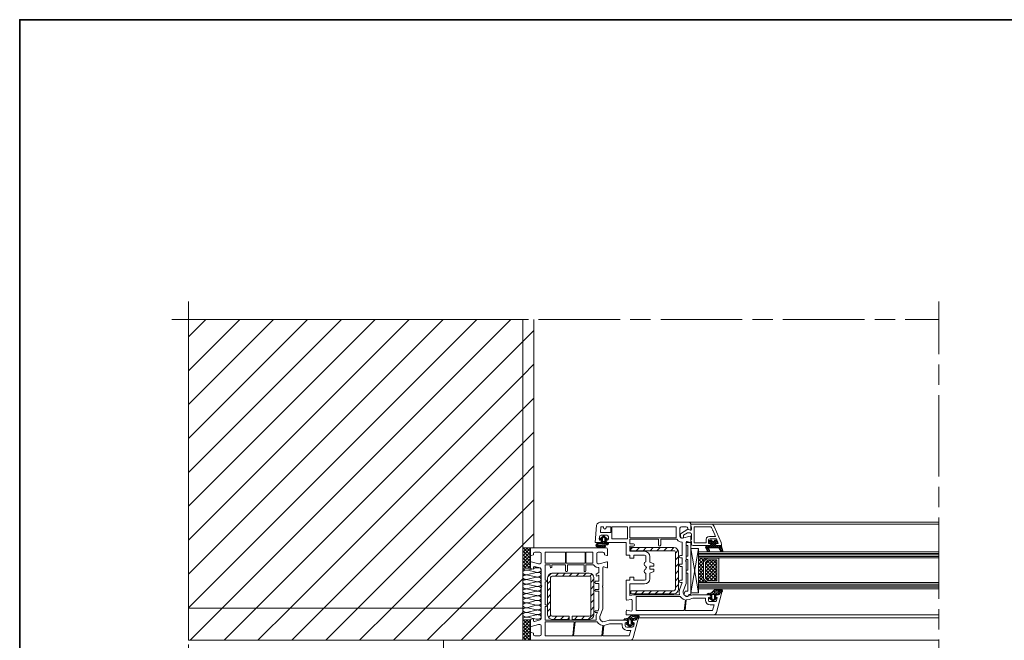
# Model space of a CAD drawing. Units: inches. Extents: x 10 to 2289, y 10 to 832.
# Drawn here: x 615 to 1026, y 573 to 832 of the extents above; entities that cross this region are included whole.
import ezdxf

# ---------------------------------------------------------------- set-up
doc = ezdxf.new("R2010")
doc.units = ezdxf.units.IN
doc.header["$MEASUREMENT"] = 0
for name, pattern in [('AI-Linetype-4', [51.023577, 34.015697, -4.25197, 8.50394, -4.25197]), ('AI-Linetype-5', [51.023577, 34.015697, -4.25197, 8.50394, -4.25197]), ('AI-Linetype-6', [51.023577, 34.015697, -4.25197, 8.50394, -4.25197])]:
    doc.linetypes.add(name, pattern=pattern)
doc.layers.add('Layer 1', color=7, linetype='Continuous')
pattern_1 = [(45, (0, 0), (-7.07107, 7.07107), [])]

# ---------------------------------------------------------------- blocks, each defined once
blk = doc.blocks.new('block 4')
at = {"layer": 'Layer 1', "color": 7, "lineweight": 9, "true_color": 0xffffff}
for points in [[(825.41, 581.52), (824.98, 581.09)], [(826.94, 581.52), (824.98, 579.56)], [(824.98, 581.52), (828.25, 581.52), (828.25, 573.02)], [(828.25, 573.02), (824.98, 573.02), (824.98, 581.52)], [(828.25, 581.41), (824.98, 578.14)], [(828.25, 577.06), (824.98, 580.21)], [(828.25, 579.89), (824.98, 576.73)], [(828.25, 578.47), (825.19, 581.52)], [(828.25, 579.89), (826.61, 581.52)], [(828.25, 575.64), (824.98, 578.8)], [(828.25, 578.47), (824.98, 575.31)], [(828.25, 574.11), (824.98, 577.38)], [(828.25, 577.06), (824.98, 573.79)], [(827.92, 573.02), (824.98, 575.96)], [(828.25, 575.64), (825.63, 573.02)], [(826.39, 573.02), (824.98, 574.44)], [(824.98, 573.02), (825.09, 573.02)], [(828.25, 574.11), (827.05, 573.02)]]:
    blk.add_lwpolyline(points, dxfattribs=at)
blk = doc.blocks.new('block 5')
at = {"layer": 'Layer 1', "color": 7, "lineweight": 9, "true_color": 0xffffff}
for points in [[(825.41, 611.6), (824.98, 611.16)], [(826.94, 611.6), (824.98, 609.64)], [(824.98, 611.6), (828.25, 611.6), (828.25, 603.1)], [(824.98, 603.1), (824.98, 611.6)], [(828.25, 611.49), (824.98, 608.22)], [(828.25, 607.13), (824.98, 610.29)], [(828.25, 609.96), (824.98, 606.8)], [(828.25, 605.71), (824.98, 608.87)], [(828.25, 608.54), (824.98, 605.39)], [(828.25, 608.54), (825.19, 611.6)], [(828.25, 609.96), (826.61, 611.6)], [(828.25, 604.19), (824.98, 607.46)], [(828.25, 607.13), (824.98, 603.86)], [(827.92, 603.1), (824.98, 606.04)], [(826.39, 603.1), (824.98, 604.51)], [(828.25, 605.71), (825.63, 603.1)], [(828.25, 604.19), (827.05, 603.1)], [(824.98, 603.1), (825.09, 603.1)], [(828.25, 603.1), (824.98, 603.1)]]:
    blk.add_lwpolyline(points, dxfattribs=at)
blk = doc.blocks.new('block 3')
at = {"layer": 'Layer 1', "true_color": 0xffffff}
for points in [[(828.25, 611.27), (828.14, 611.05), (828.25, 611.05)], [(828.14, 611.05), (828.14, 610.94), (828.25, 610.94)], [(828.14, 611.05), (828.25, 611.05), (828.25, 610.94)], [(828.14, 610.94), (828.25, 610.94), (828.25, 610.83)], [(828.14, 608.22), (828.14, 608.11), (828.25, 608.11)], [(828.14, 608.22), (828.25, 608.22), (828.25, 608.11)], [(828.14, 608.11), (828.25, 608.11), (828.25, 608)]]:
    blk.add_hatch(color=7, dxfattribs=at).paths.add_polyline_path(points)
at = {"layer": 'Layer 1', "color": 7, "lineweight": 9, "true_color": 0xffffff}
for points in [[(893.84, 619.77), (893.84, 619.33), (894.82, 619.01), (895.15, 619.01), (895.15, 621.62), (894.93, 622.06), (894.5, 622.28), (857.12, 622.28), (856.58, 622.06), (856.03, 621.62), (855.81, 621.08), (855.27, 613.88), (857.23, 613.88), (857.67, 614.1), (857.88, 614.54)], [(894.5, 622.28), (998.67, 622.28)], [(895.15, 621.51), (895.15, 621.08), (895.48, 619.88), (895.48, 619.33)], [(906.05, 614.98), (906.59, 613.45), (905.39, 613.45), (905.39, 613.12), (905.61, 612.69), (906.05, 612.58), (908.01, 612.58), (908.01, 613.01), (907.79, 613.88), (904.85, 620.53), (904.3, 621.29), (903.43, 621.51), (895.15, 621.51)], [(903.43, 621.51), (998.67, 621.51)], [(857.67, 616.83), (857.23, 616.61), (857.01, 616.17)], [(857.23, 615.41), (858.54, 616.5), (858.76, 616.61), (858.97, 616.5), (860.28, 615.41)], [(858.76, 620.42), (857.56, 620.42), (857.45, 618.03), (861.81, 618.03), (861.81, 620.42), (859.74, 620.42), (859.74, 619.99)], [(857.67, 616.83), (860.06, 616.83)], [(858.76, 619.99), (858.76, 620.42)], [(858.76, 619.99), (858.86, 619.66), (859.3, 619.44), (859.63, 619.66), (859.74, 619.99)], [(860.28, 615.08), (858.86, 616.61)], [(860.72, 616.17), (860.5, 616.61), (860.06, 616.83)], [(862.13, 615.41), (868.67, 615.41), (868.67, 620.42), (862.13, 620.42), (862.13, 615.41)], [(889.05, 616.28), (889.05, 620.42), (869.65, 620.42), (869.65, 615.85), (889.05, 615.85), (889.05, 616.28)], [(891.23, 620.42), (890.79, 620.21), (890.57, 619.77)], [(890.57, 616.28), (890.57, 619.77)], [(895.04, 619.01), (893.84, 619.33), (890.9, 617.48), (890.9, 616.17), (891.12, 615.74), (891.55, 615.63), (891.88, 615.74), (892.1, 616.17), (892.1, 616.83), (893.73, 617.92), (894.28, 617.92), (894.93, 617.81)], [(891.23, 620.42), (893.19, 620.42)], [(893.62, 614.32), (894.82, 613.88), (895.15, 613.88), (895.15, 616.5), (894.82, 616.5), (891.66, 615.63), (891.23, 615.63)], [(893.84, 619.77), (893.62, 620.21), (893.19, 620.42)], [(895.48, 617.15), (895.26, 617.59), (894.93, 617.81)], [(895.04, 619.01), (895.26, 619.01), (895.48, 619.33)], [(895.48, 617.15), (895.48, 615.08), (895.15, 615.08), (895.15, 614.43), (895.26, 614.32), (895.48, 614.32), (895.48, 613.12), (895.58, 612.69), (896.13, 612.58), (902.89, 612.58), (903.32, 612.69), (903.43, 613.12), (903.43, 613.45), (902.56, 613.45), (902.56, 614.76)], [(904.3, 619.01), (903.76, 620.1), (903.43, 620.42), (896.57, 620.42), (896.57, 613.67), (901.58, 613.67), (901.58, 615.08)], [(902.89, 616.39), (905.5, 616.39), (904.41, 618.68), (904.19, 618.79), (904.3, 619.01)], [(855.6, 612.9), (855.49, 612.58), (855.6, 612.14)], [(856.68, 613.88), (855.6, 612.8)], [(855.6, 612.9), (855.7, 613.01), (855.92, 613.34)], [(856.25, 612.36), (855.7, 612.9)], [(856.36, 612.69), (855.7, 612.03)], [(856.58, 613.88), (856.14, 613.78), (855.92, 613.34)], [(856.36, 613.12), (856.03, 613.45)], [(856.14, 612.8), (856.03, 612.69), (856.14, 612.69)], [(856.14, 612.8), (856.47, 613.34), (856.58, 613.45)], [(859.84, 613.01), (856.14, 612.69)], [(860.72, 613.67), (860.72, 613.34), (860.39, 612.8), (856.25, 612.36), (856.25, 612.25), (857.56, 612.14), (858.76, 612.36), (858.97, 612.47)], [(856.9, 613.45), (856.47, 613.88)], [(856.47, 613.34), (856.58, 613.34)], [(856.58, 613.88), (857.88, 613.88), (857.88, 614.98), (857.78, 615.08), (857.34, 615.08)], [(859.84, 613.34), (856.58, 613.45)], [(857.01, 612.47), (856.68, 612.69)], [(856.9, 615.19), (857.01, 616.17)], [(856.9, 615.19), (857.01, 614.98), (857.23, 614.87)], [(857.34, 612.8), (857.01, 612.47)], [(858.1, 616.06), (857.12, 615.19)], [(857.23, 615.41), (857.12, 615.19), (857.23, 615.08), (857.34, 615.08)], [(857.56, 613.88), (857.12, 613.45)], [(857.88, 614.54), (857.88, 614.87), (857.23, 614.87)], [(858.32, 614.54), (857.34, 615.52)], [(857.67, 613.45), (857.34, 613.88)], [(857.78, 612.58), (857.45, 612.8)], [(858.32, 615.41), (857.78, 615.96)], [(858.32, 615.52), (857.78, 614.98)], [(858.32, 614.65), (857.88, 614.21)], [(858.54, 613.45), (857.88, 614.1)], [(858.76, 614.21), (857.99, 613.45)], [(858.32, 612.9), (857.99, 612.58)], [(858.54, 612.69), (858.21, 612.9)], [(858.65, 615.96), (858.32, 616.28)], [(858.32, 614.65), (858.32, 615.63), (858.43, 615.74), (858.65, 616.06)], [(858.32, 614.65), (858.43, 614.32), (858.76, 614.21), (859.08, 614.32), (859.19, 614.65)], [(858.86, 616.06), (858.65, 616.06)], [(859.52, 613.45), (858.65, 614.21)], [(859.19, 616.39), (858.86, 616.06)], [(858.86, 616.06), (859.19, 615.74), (859.19, 614.65)], [(859.63, 614.32), (858.86, 613.45)], [(859.19, 613.01), (858.86, 612.69)], [(859.52, 612.47), (858.86, 611.81)], [(859.52, 612.25), (859.52, 612.47), (859.3, 612.58), (859.08, 612.58), (858.97, 612.47)], [(859.3, 612.69), (859.08, 613.01)], [(859.63, 615.96), (859.19, 615.52)], [(860.06, 615.63), (859.19, 614.76)], [(859.63, 614.87), (859.19, 615.41)], [(859.63, 614.1), (859.19, 614.54)], [(860.17, 615.08), (859.84, 615.08), (859.74, 614.98), (859.63, 614.87), (859.63, 613.99), (859.74, 613.88), (860.61, 613.88)], [(860.06, 613.88), (859.63, 613.45)], [(860.39, 614.87), (859.74, 614.87), (859.74, 614.54), (859.96, 614.1), (860.39, 613.88), (868.13, 613.88), (868.13, 608.55), (869.65, 608.55), (869.65, 607.24), (871.29, 607.24), (871.29, 608.55), (875.86, 608.55)], [(860.72, 613.01), (859.84, 613.88)], [(860.72, 613.67), (859.84, 612.8)], [(859.84, 613.01), (859.96, 613.12), (859.96, 613.34), (859.84, 613.34)], [(860.17, 612.8), (859.84, 613.01)], [(860.17, 615.08), (860.28, 615.08), (860.39, 615.19), (860.28, 615.41)], [(860.39, 614.87), (860.61, 614.98), (860.72, 615.19)], [(860.72, 613.67), (860.72, 613.78), (860.61, 613.88)], [(860.72, 616.17), (860.72, 615.19)], [(881.64, 612.8), (881.64, 615.19), (869.65, 615.19), (869.65, 613.23), (871.18, 613.23)], [(871.18, 612.25), (871.5, 612.47), (871.61, 612.8), (871.5, 613.12), (871.18, 613.23)], [(881.64, 612.8), (881.75, 612.47), (882.07, 612.25), (882.4, 612.47), (882.62, 612.8)], [(889.27, 615.19), (882.62, 615.19), (882.62, 612.8)], [(889.27, 615.19), (889.92, 614.54), (890.68, 614.1), (891.55, 613.99)], [(890.57, 616.28), (890.79, 615.85), (891.23, 615.63)], [(890.79, 608.44), (891.55, 608.44), (891.55, 613.99)], [(893.08, 606.26), (893.19, 606.48), (893.19, 613.99)], [(893.62, 614.32), (893.3, 614.32), (893.19, 613.99)], [(895.15, 613.88), (893.19, 613.88)], [(893.19, 613.88), (893.19, 612.58), (893.84, 612.58)], [(893.84, 612.58), (893.84, 608.11)], [(895.15, 613.88), (895.15, 592.2)], [(901.91, 612.58), (901.36, 612.25), (901.25, 611.71), (901.91, 610.29), (902.23, 610.07), (902.56, 609.96), (902.89, 610.18), (903, 610.51), (902.78, 611.05), (902.34, 611.27)], [(901.36, 611.6), (902.23, 612.58)], [(902.89, 616.39), (902.23, 616.17), (901.69, 615.74), (901.58, 615.08)], [(901.58, 611.05), (905.39, 614.76)], [(901.58, 612.47), (902.45, 611.6)], [(902.89, 612.58), (901.91, 612.58)], [(902.34, 612.58), (903.32, 611.6)], [(903.21, 615.41), (902.67, 615.19), (902.56, 614.76)], [(903.98, 614.76), (903.21, 614.76), (902.67, 614.65), (902.56, 614.1), (902.56, 613.56), (902.67, 613.45), (903.43, 613.45), (903.43, 613.12)], [(902.56, 613.67), (903.65, 614.76)], [(902.56, 614.1), (903.11, 613.45)], [(902.78, 614.65), (905.83, 611.6)], [(902.89, 612.58), (903.32, 612.69), (903.43, 613.12)], [(903.11, 611.6), (906.16, 614.65)], [(903.21, 615.41), (905.39, 615.41)], [(903.21, 613.45), (904.09, 614.43)], [(903.21, 612.58), (904.19, 611.6)], [(903.43, 613.12), (904.96, 611.6)], [(903.54, 614.76), (905.5, 612.8)], [(903.98, 614.76), (904.09, 614.43), (904.41, 614.32), (904.85, 614.43), (904.96, 614.76)], [(903.98, 611.6), (905.39, 613.12)], [(904.74, 614.43), (905.72, 613.45)], [(904.74, 611.6), (905.72, 612.58)], [(905.39, 613.12), (905.39, 613.45), (906.16, 613.45), (906.37, 613.56), (906.37, 614.1), (906.16, 614.65), (905.72, 614.76), (904.96, 614.76)], [(905.29, 614.76), (906.37, 613.67)], [(906.05, 614.98), (905.83, 615.3), (905.39, 615.41)], [(905.39, 613.12), (905.61, 612.69), (906.05, 612.58)], [(905.61, 611.6), (906.48, 612.58)], [(905.72, 612.69), (906.7, 611.6)], [(905.83, 613.45), (906.37, 614.1)], [(907.03, 611.38), (907.68, 610.18), (907.9, 609.96), (908.23, 610.07), (908.44, 610.29), (908.01, 612.36), (907.9, 612.47), (907.79, 612.58), (906.05, 612.58)], [(906.48, 611.6), (907.35, 612.58)], [(906.7, 612.58), (908.33, 610.94)], [(907.46, 612.58), (908.12, 611.92)], [(869.87, 573.02), (828.25, 573.02), (828.25, 576.29), (828.57, 576.29), (829.44, 575.96), (829.44, 575.42), (829.66, 574.98), (830.1, 574.88), (832.06, 574.88), (832.5, 574.98), (832.71, 575.42), (832.71, 579.02), (832.5, 579.45), (832.06, 579.67), (831.62, 579.67), (828.57, 578.8), (828.25, 578.8), (828.25, 581.74), (829.44, 582.07), (829.44, 581.2), (829.66, 580.87), (829.88, 580.87), (832.28, 581.52), (832.6, 581.74), (832.71, 582.07), (832.71, 595.25), (832.82, 595.36), (832.93, 595.58), (832.82, 595.69), (832.71, 595.8), (832.71, 602.55), (832.6, 602.99), (832.28, 603.21), (829.88, 603.86), (829.66, 603.75), (829.44, 603.53), (829.44, 602.66), (828.25, 602.99), (828.25, 605.82), (828.57, 605.82), (831.62, 604.95), (832.06, 604.95), (832.5, 605.17), (832.71, 605.6), (832.71, 609.2), (832.5, 609.64), (832.06, 609.85), (830.1, 609.85), (829.66, 609.64), (829.44, 609.2), (829.44, 608.65), (828.57, 608.44), (828.25, 608.44), (828.25, 611.6), (859.74, 611.6)], [(828.25, 604.41), (828.25, 611.6)], [(834.35, 605.17), (842.85, 605.17), (842.85, 609.85), (834.35, 609.85), (834.35, 605.17)], [(843.17, 605.17), (851.02, 605.17), (851.02, 609.85), (843.17, 609.85), (843.17, 605.17)], [(854.29, 605.6), (854.29, 609.85), (851.35, 609.85), (851.35, 605.17), (854.29, 605.17), (854.29, 605.6)], [(855.6, 612.14), (855.6, 612.25)], [(855.6, 612.14), (856.68, 611.71), (857.78, 611.6), (858.97, 611.81)], [(860.39, 610.94), (860.39, 608.44), (860.06, 608.44), (859.08, 608.65), (859.08, 609.2), (858.86, 609.64), (858.43, 609.85), (856.47, 609.85), (856.03, 609.64), (855.92, 609.2), (855.92, 605.6), (856.03, 605.17), (856.47, 604.95), (856.9, 604.95)], [(856.68, 612.25), (856.36, 611.81)], [(856.9, 611.71), (856.36, 612.25)], [(857.45, 612.14), (857.01, 611.71)], [(857.88, 611.6), (857.34, 612.14)], [(858.43, 612.25), (857.88, 611.6)], [(858.54, 611.71), (858.1, 612.14)], [(859.19, 612.03), (858.86, 612.36)], [(858.97, 611.81), (859.52, 612.25)], [(860.39, 610.94), (860.17, 611.49), (859.74, 611.6)], [(871.18, 612.25), (869.65, 612.25), (869.65, 610.18), (875.86, 610.18)], [(870.74, 611.71), (870.09, 611.05)], [(888.07, 592.42), (888.83, 592.53), (889.37, 592.96), (889.81, 593.62), (890.03, 594.38), (890.03, 609.85), (889.81, 610.51), (889.37, 611.16), (888.83, 611.6), (888.07, 611.71), (870.09, 611.71), (870.09, 610.4), (888.07, 610.4)], [(873.68, 611.71), (872.38, 610.4)], [(876.52, 611.71), (875.21, 610.4)], [(878.04, 607.89), (877.93, 608.76), (877.39, 609.53), (876.63, 609.96), (875.86, 610.18)], [(876.41, 607.89), (876.3, 608.33), (875.86, 608.55)], [(879.46, 611.71), (878.15, 610.4)], [(882.29, 611.71), (880.98, 610.4)], [(885.24, 611.71), (883.93, 610.4)], [(888.07, 611.71), (886.76, 610.4)], [(888.72, 609.85), (888.5, 610.29), (888.07, 610.4)], [(889.81, 610.62), (888.72, 609.42)], [(888.72, 609.85), (888.72, 594.38)], [(890.79, 608.44), (890.46, 608.22), (890.25, 607.89), (890.46, 607.57), (890.79, 607.46)], [(898.31, 611.27), (898.31, 592.85), (895.15, 611.27)], [(898.31, 611.27), (895.15, 611.27)], [(895.15, 592.85), (898.31, 611.27)], [(898.31, 609.96), (998.67, 609.96)], [(898.31, 609.31), (998.67, 609.31)], [(898.31, 608.65), (998.67, 608.65)], [(901.25, 612.03), (902.89, 610.29)], [(901.91, 610.4), (902.56, 611.16)], [(901.91, 610.51), (902.34, 609.96)], [(902.45, 611.6), (902.34, 611.6), (902.23, 611.38), (902.34, 611.27)], [(902.34, 609.96), (902.89, 610.62)], [(902.45, 611.6), (906.7, 611.6)], [(907.03, 611.38), (906.92, 611.6), (906.7, 611.6)], [(907.03, 611.38), (908.01, 612.25)], [(907.14, 611.27), (908.23, 610.07)], [(907.35, 610.73), (908.12, 611.6)], [(907.68, 610.18), (908.33, 610.83)], [(825.63, 603.86), (824.98, 604.52)], [(836.42, 603.64), (836.42, 604.52), (834.35, 604.52), (834.35, 598.09), (834.78, 598.09)], [(842.85, 602.01), (842.85, 604.52), (837.18, 604.52), (837.18, 603.64)], [(850.58, 602.01), (850.58, 604.52), (843.61, 604.52), (843.61, 602.01)], [(854.51, 604.52), (851.35, 604.52), (851.35, 602.01)], [(854.51, 604.52), (855.05, 603.97), (855.7, 603.53), (856.47, 603.42)], [(856.9, 604.95), (860.06, 605.82), (860.39, 605.82), (860.39, 603.32), (860.06, 603.32), (858.86, 603.64), (858.54, 603.64), (858.43, 603.42), (858.43, 595.8), (858.32, 595.69), (858.21, 595.58), (858.32, 595.36), (858.43, 595.25), (858.43, 586.21), (857.23, 582.94), (857.23, 581.96), (857.67, 581.2), (858.43, 580.76), (859.3, 580.87), (861.04, 581.41), (868.13, 581.41)], [(876.41, 607.89), (876.41, 605.71), (875.86, 605.49), (875.65, 604.84), (875.86, 604.3), (876.41, 603.97), (876.41, 603.64), (876.63, 603.42)], [(878.04, 607.89), (878.04, 605.6), (879.68, 604.95), (879.68, 603.97), (878.04, 603.97), (878.04, 602.66), (879.68, 602.66), (879.68, 601.68), (878.04, 601.03), (878.04, 598.74)], [(890.03, 607.89), (888.72, 606.58)], [(890.03, 604.95), (888.72, 603.64)], [(890.79, 604.84), (890.46, 604.73), (890.25, 604.41), (890.46, 604.08), (890.79, 603.86)], [(890.79, 604.84), (891.55, 604.84), (891.55, 607.46), (890.79, 607.46)], [(891.99, 593.51), (893.19, 596.78), (893.19, 605.93), (893.08, 606.04)], [(893.08, 606.26), (892.97, 606.15), (893.08, 606.04)], [(893.84, 608.11), (893.19, 608.11), (893.19, 606.8)], [(893.84, 606.8), (893.19, 606.8)], [(893.84, 606.8), (893.84, 602.34)], [(898.31, 608), (998.67, 608)], [(899.62, 607.46), (898.31, 606.04)], [(898.31, 607.46), (902.12, 607.35), (900.49, 605.82), (900.49, 598.63), (902.12, 597.11), (898.31, 597.11), (898.31, 607.46)], [(898.31, 607.46), (998.67, 607.46)], [(901.14, 607.35), (898.31, 604.62)], [(900.49, 604.73), (898.31, 606.91)], [(900.49, 603.21), (898.31, 605.39)], [(900.49, 605.39), (898.31, 603.21)], [(900.71, 605.93), (899.29, 607.46)], [(906.81, 597.11), (906.81, 607.35), (902.12, 607.35), (900.49, 605.82), (900.49, 598.63), (902.12, 597.11), (906.81, 597.11)], [(901.47, 606.69), (900.71, 607.35)], [(903.21, 606.58), (901.25, 604.73)], [(904.63, 606.58), (901.25, 603.21)], [(906.05, 606.58), (901.25, 601.79)], [(906.05, 597.87), (906.05, 606.58), (902.45, 606.58), (901.25, 605.49), (901.25, 598.96), (902.45, 597.87), (906.05, 597.87)], [(901.25, 605.49), (901.36, 605.49)], [(906.05, 600.59), (901.25, 605.39)], [(906.05, 605.17), (901.25, 600.37)], [(906.05, 602.01), (902.01, 606.15)], [(902.12, 607.35), (902.23, 607.35)], [(906.05, 603.53), (902.89, 606.58)], [(906.05, 604.95), (904.3, 606.58)], [(906.05, 606.37), (905.83, 606.58)], [(824.98, 603.21), (825.09, 602.99), (825.09, 602.88), (825.3, 602.66), (825.52, 602.55), (825.74, 602.44), (825.96, 602.34), (826.5, 602.34)], [(827.16, 602.23), (826.83, 602.34), (826.17, 602.34), (825.96, 602.23), (825.63, 602.12), (825.41, 602.01), (825.19, 601.9), (825.09, 601.68), (824.98, 601.46), (824.98, 601.14), (825.09, 600.92), (825.3, 600.81), (825.41, 600.59), (825.74, 600.48), (825.96, 600.48), (826.28, 600.37), (826.83, 600.37), (827.16, 600.48)], [(827.16, 600.26), (826.83, 600.37), (826.17, 600.37), (825.96, 600.26), (825.63, 600.16), (825.41, 600.05), (825.19, 599.94), (825.09, 599.72), (824.98, 599.5), (824.98, 599.18), (825.09, 598.96), (825.3, 598.85), (825.41, 598.63), (825.74, 598.52), (825.96, 598.52), (826.28, 598.41), (826.83, 598.41), (827.16, 598.52)], [(826.83, 602.34), (828.79, 602.77)], [(830.53, 601.46), (827.16, 602.23)], [(827.16, 600.48), (830.53, 601.35)], [(830.53, 599.5), (827.16, 600.26)], [(829.44, 602.99), (830.53, 603.32)], [(830.86, 603.32), (829.55, 603.64)], [(830.53, 601.46), (830.86, 601.35), (831.19, 601.35), (831.51, 601.46), (831.73, 601.46), (832.06, 601.57), (832.28, 601.68), (832.5, 601.79), (832.6, 602.01), (832.71, 602.23), (832.71, 602.55), (832.6, 602.77), (832.39, 602.88), (832.28, 603.1), (831.95, 603.21), (831.73, 603.32), (830.53, 603.32)], [(830.53, 599.5), (830.86, 599.39), (831.19, 599.39), (831.51, 599.5), (831.73, 599.5), (832.06, 599.61), (832.28, 599.72), (832.5, 599.83), (832.6, 600.05), (832.71, 600.26), (832.71, 600.59), (832.6, 600.81), (832.39, 600.92), (832.28, 601.14), (831.95, 601.25), (831.73, 601.35), (830.53, 601.35)], [(837.29, 601.03), (836.53, 600.92), (835.98, 600.48), (835.55, 599.83), (835.33, 599.18)], [(836.96, 601.03), (835.44, 599.5)], [(836.42, 603.64), (836.53, 603.42), (836.75, 603.32), (837.07, 603.42), (837.18, 603.64)], [(852.76, 601.03), (837.29, 601.03)], [(839.91, 601.03), (838.6, 599.83)], [(842.74, 601.03), (841.54, 599.83)], [(842.85, 602.01), (842.96, 601.79), (843.17, 601.68), (843.5, 601.79), (843.61, 602.01)], [(845.68, 601.03), (844.37, 599.83)], [(848.51, 601.03), (847.32, 599.83)], [(851.45, 601.03), (850.15, 599.83)], [(850.58, 602.01), (850.69, 601.79), (851.02, 601.68), (851.24, 601.79), (851.35, 602.01)], [(854.72, 599.18), (854.51, 599.83), (854.07, 600.48), (853.53, 600.92), (852.76, 601.03)], [(853.96, 600.7), (852.98, 599.72)], [(855.38, 597.65), (856.79, 597.65), (856.79, 600.26), (856.14, 599.94)], [(855.7, 600.59), (855.6, 600.37), (855.6, 600.05), (855.81, 599.83), (856.14, 599.94)], [(855.7, 600.59), (856.79, 601.25), (856.79, 603.42), (856.47, 603.42)], [(876.63, 603.21), (876.41, 603.1), (876.41, 602.66), (875.86, 602.44), (875.65, 601.79), (875.86, 601.25), (876.41, 600.92), (876.41, 598.74)], [(876.63, 603.21), (876.63, 603.42)], [(890.03, 602.12), (888.72, 600.81)], [(890.79, 598.09), (891.55, 598.09), (891.55, 603.86), (890.79, 603.86)], [(893.19, 602.34), (893.19, 601.03), (893.84, 601.03)], [(893.84, 602.34), (893.19, 602.34)], [(893.84, 601.03), (893.84, 593.51)], [(900.49, 601.79), (898.31, 603.97)], [(900.49, 603.97), (898.31, 601.79)], [(900.49, 600.37), (898.31, 602.55)], [(900.49, 602.44), (898.31, 600.26)], [(900.49, 598.96), (898.31, 601.14)], [(900.49, 601.03), (898.31, 598.85)], [(906.05, 599.18), (901.25, 603.97)], [(905.94, 597.87), (901.25, 602.44)], [(904.41, 597.87), (901.25, 601.03)], [(906.05, 603.64), (901.36, 598.96)], [(906.05, 602.23), (902.01, 598.3)], [(906.05, 600.81), (903.11, 597.87)], [(827.16, 598.3), (826.83, 598.41), (826.17, 598.41), (825.96, 598.3), (825.63, 598.19), (825.41, 598.09), (825.19, 597.98), (825.09, 597.76), (824.98, 597.54), (824.98, 597.21), (825.09, 597), (825.3, 596.89), (825.41, 596.67), (825.74, 596.56), (825.96, 596.56), (826.28, 596.45), (826.83, 596.45), (827.16, 596.56)], [(827.16, 596.34), (826.83, 596.45), (826.17, 596.45), (825.96, 596.34), (825.63, 596.23), (825.41, 596.12), (825.19, 596.01), (825.09, 595.8), (824.98, 595.69), (824.98, 595.25), (825.09, 595.03), (825.3, 594.93), (825.41, 594.71), (825.74, 594.6), (825.96, 594.6), (826.28, 594.49), (826.83, 594.49), (827.16, 594.6)], [(827.16, 598.52), (830.53, 599.39)], [(830.53, 597.54), (827.16, 598.3)], [(827.16, 596.56), (830.53, 597.43)], [(830.53, 595.58), (827.16, 596.34)], [(830.53, 597.54), (830.86, 597.43), (831.19, 597.43), (831.51, 597.54), (831.73, 597.54), (832.06, 597.65), (832.28, 597.76), (832.5, 597.98), (832.6, 598.09), (832.71, 598.3), (832.71, 598.63), (832.6, 598.85), (832.39, 598.96), (832.28, 599.18), (831.95, 599.28), (831.73, 599.39), (830.53, 599.39)], [(830.53, 595.58), (830.86, 595.47), (831.19, 595.47), (831.51, 595.58), (831.73, 595.58), (832.06, 595.69), (832.28, 595.8), (832.5, 596.01), (832.6, 596.12), (832.71, 596.34), (832.71, 596.67), (832.6, 596.89), (832.39, 597), (832.28, 597.21), (831.95, 597.32), (831.73, 597.43), (830.53, 597.43)], [(834.78, 597.43), (834.35, 597.43), (834.35, 587.84), (834.78, 587.84)], [(834.78, 597.43), (835, 597.54), (835.11, 597.76), (835, 597.98), (834.78, 598.09)], [(835.33, 599.18), (835.33, 583.7)], [(836.63, 597.87), (835.33, 596.56)], [(845.68, 583.05), (852.76, 583.05), (853.2, 583.27), (853.42, 583.7), (853.42, 599.18), (853.2, 599.61), (852.76, 599.83), (837.29, 599.83), (836.85, 599.61), (836.63, 599.18), (836.63, 583.7), (836.85, 583.27), (837.29, 583.05), (844.37, 583.05)], [(854.72, 598.52), (853.42, 597.21)], [(854.72, 583.7), (854.72, 599.18)], [(855.38, 597.65), (855.16, 597.54), (855.05, 597.21), (855.16, 597), (855.38, 596.78)], [(855.38, 594.27), (856.79, 594.27), (856.79, 596.78), (855.38, 596.78)], [(875.86, 598.09), (871.29, 598.09), (871.29, 599.39), (869.65, 599.39), (869.65, 598.09), (868.13, 598.09), (868.13, 590.02), (868.24, 589.8), (868.45, 589.8), (870.31, 590.02)], [(875.86, 596.56), (869.65, 596.56), (869.65, 591.77), (871.29, 591.98), (890.46, 591.98)], [(875.86, 598.09), (876.3, 598.3), (876.41, 598.74)], [(875.86, 596.56), (876.63, 596.67), (877.39, 597.21), (877.93, 597.87), (878.04, 598.74)], [(890.03, 599.18), (888.72, 597.87)], [(890.03, 596.34), (888.72, 595.03)], [(890.79, 598.09), (890.46, 597.98), (890.25, 597.65), (890.46, 597.32), (890.79, 597.11)], [(890.46, 594.05), (891.55, 597.11), (890.79, 597.11)], [(900.93, 597.11), (898.31, 599.61)], [(900.49, 599.61), (898.31, 597.43)], [(899.4, 597.11), (898.31, 598.19)], [(898.31, 597.11), (998.67, 597.11)], [(898.31, 596.45), (998.67, 596.45)], [(900.82, 598.41), (899.51, 597.11)], [(901.47, 597.76), (900.93, 597.11)], [(903, 597.87), (901.25, 599.61)], [(906.05, 599.39), (904.63, 597.87)], [(906.05, 597.87), (906.16, 597.87)], [(827.16, 594.38), (826.83, 594.49), (826.17, 594.49), (825.96, 594.38), (825.63, 594.27), (825.41, 594.16), (825.19, 594.05), (825.09, 593.83), (824.98, 593.73), (824.98, 593.29), (825.09, 593.07), (825.3, 592.96), (825.41, 592.85), (825.74, 592.64), (825.96, 592.64), (826.28, 592.53), (826.83, 592.53), (827.16, 592.64)], [(827.16, 592.42), (826.83, 592.53), (826.17, 592.53), (825.96, 592.42), (825.63, 592.31), (825.41, 592.2), (825.19, 592.09), (825.09, 591.87), (824.98, 591.77), (824.98, 591.33), (825.09, 591.11), (825.3, 591), (825.41, 590.89), (825.74, 590.68), (825.96, 590.68), (826.28, 590.57), (826.83, 590.57), (827.16, 590.68)], [(827.16, 594.38), (830.53, 593.62), (830.86, 593.62), (831.19, 593.51), (831.51, 593.62), (831.73, 593.62), (832.06, 593.73), (832.28, 593.83), (832.5, 594.05), (832.6, 594.16), (832.71, 594.38), (832.71, 594.71), (832.6, 594.93), (832.39, 595.03), (832.28, 595.25), (831.95, 595.36), (831.73, 595.47), (830.53, 595.47)], [(827.16, 594.6), (830.53, 595.47)], [(827.16, 592.64), (830.53, 593.51)], [(830.53, 591.66), (827.16, 592.42)], [(830.53, 591.66), (830.86, 591.66), (831.19, 591.55), (831.51, 591.66), (831.73, 591.66), (832.06, 591.77), (832.28, 591.87), (832.5, 592.09), (832.6, 592.2), (832.71, 592.42), (832.71, 592.75), (832.6, 592.96), (832.39, 593.18), (832.28, 593.29), (831.95, 593.4), (831.73, 593.51), (830.53, 593.51)], [(836.63, 594.93), (835.33, 593.62)], [(836.63, 592.09), (835.33, 590.78)], [(854.72, 595.69), (853.42, 594.38)], [(854.72, 592.75), (853.42, 591.44)], [(855.38, 594.27), (855.16, 594.16), (855.05, 593.83), (855.16, 593.62), (855.38, 593.51)], [(855.38, 585.34), (856.47, 585.34), (856.79, 586.54), (856.79, 593.51), (855.38, 593.51)], [(870.31, 585.23), (868.45, 585.55), (868.24, 585.45), (868.13, 585.23), (868.13, 583.59), (904.63, 583.59), (905.39, 583.92), (905.83, 584.57), (908.01, 592.53), (907.9, 592.85), (907.79, 592.96), (907.46, 592.96), (907.35, 592.75), (907.24, 592.53)], [(870.09, 593.73), (870.2, 593.73)], [(888.07, 593.73), (870.09, 593.73), (870.09, 592.42), (888.07, 592.42)], [(872.92, 593.73), (871.72, 592.42)], [(875.86, 593.73), (874.55, 592.42)], [(878.7, 593.73), (877.5, 592.42)], [(881.64, 593.73), (880.33, 592.42)], [(884.58, 593.73), (883.27, 592.42)], [(887.41, 593.73), (886.11, 592.42)], [(888.07, 593.73), (888.5, 593.94), (888.72, 594.38)], [(890.46, 594.05), (890.25, 593.07), (890.46, 591.98)], [(891.99, 593.51), (891.99, 592.64), (892.43, 591.87), (893.19, 591.44), (894.06, 591.44)], [(892.75, 593.51), (892.21, 592.2), (893.19, 591.33)], [(893.84, 593.51), (892.75, 593.51)], [(894.28, 592.2), (893.84, 591.33), (893.19, 591.33)], [(902.89, 591), (903.43, 591), (903.43, 591.33), (903.32, 591.77), (902.89, 591.98), (895.8, 591.98), (894.06, 591.44)], [(895.15, 592.2), (894.28, 592.2)], [(895.15, 592.85), (898.31, 592.85)], [(898.31, 595.8), (998.67, 595.8)], [(898.31, 595.14), (998.67, 595.14)], [(898.31, 594.49), (998.67, 594.49)], [(901.91, 592.42), (901.8, 592.2), (901.91, 592.09), (902.12, 591.98)], [(901.91, 592.42), (903.11, 592.64), (903.32, 592.64), (903.76, 592.85), (904.19, 593.29)], [(901.91, 591.98), (902.56, 592.64)], [(903.11, 590.57), (903.32, 590.68), (903.43, 590.68), (903.43, 591.87), (903.32, 591.98), (903.11, 592.09), (902.12, 591.98)], [(902.23, 592.53), (902.78, 592.09)], [(903.11, 592.09), (905.07, 593.94)], [(903.32, 592.64), (903.98, 591.98)], [(903.98, 590.35), (904.41, 590.02), (904.96, 590.35), (904.96, 591.66), (904.85, 592.09), (904.41, 592.2), (904.09, 592.09), (903.87, 591.66), (903.87, 590.46), (903.98, 590.35)], [(903.98, 593.07), (905.5, 591.66)], [(906.16, 594.27), (905.07, 594.05), (904.19, 593.29)], [(904.41, 592.2), (905.17, 592.96)], [(904.52, 593.73), (905.07, 593.18)], [(904.96, 591.66), (906.16, 592.85)], [(905.61, 593.51), (905.17, 593.4), (905.07, 593.18), (905.17, 592.96), (905.39, 592.85), (906.26, 592.85), (906.59, 592.96)], [(905.29, 594.05), (905.94, 593.51)], [(905.39, 592.85), (906.26, 591.98)], [(906.7, 591.98), (906.05, 591.98), (905.61, 591.77), (905.39, 591.33), (905.39, 591), (905.83, 591)], [(906.7, 591.98), (905.5, 591.98), (905.5, 591.87), (905.39, 590.78), (905.39, 590.68), (905.5, 590.68), (905.83, 590.57)], [(905.61, 593.51), (906.59, 593.51), (907.46, 593.94)], [(905.72, 593.51), (906.48, 594.27)], [(906.16, 594.27), (907.9, 594.27), (908.23, 594.16)], [(906.26, 594.27), (906.92, 593.62)], [(906.48, 591.98), (908.33, 593.83)], [(906.48, 592.85), (907.14, 592.2)], [(907.35, 593.51), (906.92, 593.4), (906.59, 592.96)], [(906.7, 591.98), (907.14, 592.2), (907.35, 592.64)], [(906.7, 591.98), (907.03, 592.09), (907.24, 592.53)], [(906.92, 593.62), (907.57, 594.27)], [(907.03, 593.51), (907.57, 592.96)], [(907.35, 593.51), (907.68, 593.73), (907.68, 593.83), (907.57, 593.94), (907.46, 593.94)], [(908.01, 592.96), (907.68, 592.96), (907.35, 592.85), (907.35, 592.64)], [(907.46, 594.27), (908.33, 593.4)], [(908.01, 592.96), (908.33, 593.51), (908.23, 594.16)], [(827.16, 590.46), (826.83, 590.57), (826.17, 590.57), (825.96, 590.46), (825.63, 590.35), (825.41, 590.24), (825.19, 590.13), (825.09, 589.91), (824.98, 589.8), (824.98, 589.37), (825.09, 589.15), (825.3, 589.04), (825.41, 588.93), (825.74, 588.71), (825.96, 588.71), (826.28, 588.6), (826.83, 588.6), (827.16, 588.71)], [(827.16, 588.5), (826.83, 588.6), (826.17, 588.6), (825.96, 588.5), (825.63, 588.39), (825.41, 588.28), (825.19, 588.17), (825.09, 587.95), (824.98, 587.84), (824.98, 587.41), (825.09, 587.19), (825.3, 587.08), (825.41, 586.97), (825.74, 586.86), (825.96, 586.75), (826.28, 586.64), (826.83, 586.64), (827.16, 586.75)], [(827.16, 590.68), (830.53, 591.55)], [(830.53, 589.7), (827.16, 590.46)], [(827.16, 588.71), (830.53, 589.59)], [(830.53, 587.62), (827.16, 588.5)], [(830.53, 589.7), (830.86, 589.7), (831.19, 589.59), (831.51, 589.7), (831.73, 589.7), (832.06, 589.8), (832.28, 589.91), (832.5, 590.13), (832.6, 590.24), (832.71, 590.46), (832.71, 590.78), (832.6, 591), (832.39, 591.22), (832.28, 591.33), (831.95, 591.44), (831.73, 591.55), (830.53, 591.55)], [(830.53, 587.62), (831.51, 587.62), (831.73, 587.73), (832.06, 587.84), (832.28, 587.95), (832.5, 588.06), (832.6, 588.28), (832.71, 588.5), (832.71, 588.82), (832.6, 589.04), (832.39, 589.15), (832.28, 589.37), (831.95, 589.48), (831.73, 589.59), (830.53, 589.59)], [(834.78, 587.19), (835, 587.3), (835.11, 587.52), (835, 587.73), (834.78, 587.84)], [(836.63, 589.15), (835.33, 587.84)], [(854.72, 589.91), (853.42, 588.6)], [(870.63, 589.8), (870.52, 590.02), (870.31, 590.02)], [(870.63, 589.8), (870.63, 585.55)], [(890.68, 591.33), (872.27, 591.33), (872.27, 585.45), (892.32, 585.45), (892.86, 589.8)], [(890.68, 591.33), (891.23, 590.68), (891.99, 590.13), (892.86, 589.8)], [(896.02, 590.57), (894.5, 590.02), (893.19, 589.91), (892.75, 585.45), (904.19, 585.45), (904.85, 587.84), (903.21, 587.84)], [(901.25, 589.8), (901.25, 590.57), (896.02, 590.57)], [(901.25, 589.8), (901.36, 589.04), (901.8, 588.39), (902.45, 587.95), (903.21, 587.84)], [(902.89, 591), (902.56, 590.89), (902.56, 590.68)], [(902.56, 589.8), (902.56, 590.68)], [(902.56, 589.8), (902.67, 589.26), (903.21, 589.15)], [(903.11, 590.57), (903, 590.57), (903, 590.46)], [(905.83, 590.46), (904.52, 589.48), (904.3, 589.48), (903, 590.46)], [(903.11, 590.57), (904.19, 589.48)], [(905.17, 589.15), (903.21, 589.15)], [(903.32, 590.02), (903.87, 590.57)], [(903.43, 591.22), (903.87, 591.77)], [(903.43, 591.44), (903.87, 590.89)], [(904.09, 589.59), (904.52, 590.13)], [(904.74, 590.13), (905.07, 589.8)], [(904.96, 591), (905.72, 590.24)], [(904.96, 590.46), (905.39, 590.89)], [(905.17, 589.15), (905.61, 589.26), (905.83, 589.59)], [(906.16, 590.68), (906.05, 590.89), (905.83, 591)], [(906.16, 590.68), (905.83, 589.59)], [(905.83, 590.46), (905.94, 590.46), (905.83, 590.57)], [(827.16, 586.54), (826.83, 586.64), (826.17, 586.64), (825.96, 586.54), (825.63, 586.43), (825.41, 586.32), (825.19, 586.21), (825.09, 585.99), (824.98, 585.88), (824.98, 585.45), (825.09, 585.23), (825.3, 585.12), (825.41, 585.01), (825.74, 584.9), (825.96, 584.79), (826.28, 584.68), (826.83, 584.68), (827.16, 584.79)], [(827.16, 584.68), (826.17, 584.68), (825.96, 584.57), (825.63, 584.47), (825.41, 584.36), (825.19, 584.25), (825.09, 584.03), (824.98, 583.92), (824.98, 583.48), (825.09, 583.38), (825.3, 583.16), (825.41, 583.05), (825.74, 582.94), (825.96, 582.83), (826.28, 582.72), (826.83, 582.72), (827.16, 582.83)], [(827.16, 586.75), (830.53, 587.62)], [(830.53, 585.77), (827.16, 586.54)], [(827.16, 584.79), (830.53, 585.66)], [(830.53, 583.81), (827.16, 584.68)], [(827.16, 582.83), (830.53, 583.7)], [(830.53, 585.77), (831.73, 585.77), (832.06, 585.88), (832.28, 585.99), (832.5, 586.21), (832.6, 586.32), (832.71, 586.54), (832.71, 586.86), (832.6, 587.08), (832.39, 587.3), (832.28, 587.41), (831.95, 587.52), (831.73, 587.62), (830.53, 587.62)], [(830.53, 583.81), (831.73, 583.81), (832.06, 583.92), (832.28, 584.03), (832.5, 584.25), (832.6, 584.36), (832.71, 584.57), (832.71, 584.9), (832.6, 585.12), (832.39, 585.34), (832.28, 585.45), (831.95, 585.55), (831.73, 585.66), (831.41, 585.66), (831.08, 585.77), (830.86, 585.66), (830.53, 585.66)], [(830.53, 581.85), (831.73, 581.85), (832.06, 581.96), (832.28, 582.07), (832.5, 582.29), (832.6, 582.39), (832.71, 582.61), (832.71, 582.94), (832.6, 583.16), (832.39, 583.38), (832.28, 583.48), (831.95, 583.59), (831.73, 583.7), (831.41, 583.7), (831.08, 583.81), (830.86, 583.7), (830.53, 583.7)], [(834.78, 587.19), (834.35, 587.19), (834.35, 581.41), (855.7, 581.41)], [(836.63, 586.32), (835.33, 585.01)], [(835.33, 583.7), (835.55, 582.94), (835.98, 582.29), (836.53, 581.96), (837.29, 581.74)], [(854.72, 584.03), (852.33, 581.74)], [(852.76, 581.74), (853.53, 581.96), (854.07, 582.29), (854.51, 582.94), (854.72, 583.7)], [(854.72, 586.97), (853.42, 585.66)], [(855.38, 585.34), (855.16, 585.23), (855.05, 585.01), (855.16, 584.68), (855.38, 584.57)], [(856.14, 584.57), (855.38, 584.57)], [(855.7, 583.48), (856.14, 584.57)], [(870.31, 585.23), (870.52, 585.34), (870.63, 585.55)], [(827.16, 582.72), (826.17, 582.72), (825.96, 582.61), (825.63, 582.61), (825.41, 582.39), (825.19, 582.29), (825.09, 582.18), (824.98, 581.96), (824.98, 581.63), (825.09, 581.41)], [(830.64, 581.85), (827.16, 582.72)], [(828.25, 581.41), (828.03, 581.52)], [(846.44, 580.76), (834.35, 580.76), (834.35, 574.88), (845.9, 574.88), (846.44, 580.76)], [(836.75, 583.48), (835.76, 582.5)], [(837.29, 581.74), (844.37, 581.74)], [(839.25, 583.05), (837.94, 581.74)], [(842.08, 583.05), (840.78, 581.74)], [(844.37, 582.5), (843.72, 581.74)], [(844.37, 581.74), (844.37, 583.05)], [(844.37, 581.74), (844.37, 581.85)], [(845.68, 581.74), (845.68, 583.05)], [(845.68, 581.74), (852.76, 581.74)], [(846.88, 580.76), (846.22, 574.88), (857.99, 574.88), (858.43, 579.13)], [(847.86, 583.05), (846.55, 581.74)], [(856.03, 580.76), (846.88, 580.76)], [(850.8, 583.05), (849.49, 581.74)], [(855.7, 583.48), (855.6, 582.39), (855.7, 581.41)], [(856.03, 580.76), (856.58, 580), (857.45, 579.45), (858.43, 579.13)], [(866.49, 579.13), (866.49, 579.89), (861.26, 579.89), (859.84, 579.45), (858.86, 579.23), (858.43, 574.88)], [(867.15, 581.74), (868.34, 582.07), (868.56, 582.07), (869, 582.29), (869.43, 582.72)], [(867.15, 581.74), (867.15, 581.41), (867.36, 581.41)], [(867.25, 581.41), (867.8, 582.07)], [(868.34, 580), (868.67, 580), (868.67, 580.11), (868.78, 580.21), (868.67, 581.31), (868.56, 581.41), (867.36, 581.41)], [(867.58, 581.96), (868.02, 581.41)], [(868.78, 580.76), (868.78, 580.43), (868.13, 580.43), (867.91, 580.32), (867.8, 580.11), (867.8, 579.13), (867.91, 578.69), (868.45, 578.47), (870.63, 578.47), (870.96, 578.58), (871.29, 579.02), (871.5, 580), (871.5, 580.32), (871.18, 580.43), (870.63, 580.43), (870.63, 580.76)], [(868.78, 580.76), (868.56, 581.2), (868.13, 581.41)], [(868.34, 580), (868.24, 580), (868.24, 579.78)], [(871.18, 579.78), (869.76, 578.8), (869.54, 578.8), (868.24, 579.78)], [(868.34, 581.41), (870.31, 583.38)], [(868.34, 580), (869.43, 578.91)], [(868.56, 582.07), (869.22, 581.41)], [(868.67, 580.65), (869.22, 581.09)], [(868.67, 580.76), (869.11, 580.32)], [(868.67, 579.45), (869.11, 580)], [(869.22, 579.67), (869.65, 579.45), (870.2, 579.67), (870.2, 581.09), (870.09, 581.41), (869.65, 581.63), (869.32, 581.41), (869.11, 581.09), (869.11, 579.78), (869.22, 579.67)], [(869.22, 582.5), (870.74, 581.09)], [(871.4, 583.59), (870.31, 583.38), (869.43, 582.72)], [(869.65, 581.63), (870.42, 582.39)], [(869.87, 583.05), (870.31, 582.5)], [(869.98, 579.56), (870.31, 579.13)], [(870.2, 580.98), (871.4, 582.18)], [(870.2, 580.43), (870.96, 579.67)], [(870.2, 579.89), (870.63, 580.32)], [(870.85, 582.83), (870.42, 582.72), (870.31, 582.5), (870.52, 582.29), (870.63, 582.18), (871.5, 582.18), (871.83, 582.39)], [(870.52, 583.48), (871.18, 582.83)], [(870.63, 582.18), (871.5, 581.41)], [(871.29, 581.41), (870.85, 581.2), (870.63, 580.76)], [(871.94, 581.41), (870.96, 581.41), (870.74, 581.31), (870.74, 581.2), (870.63, 580.21), (870.74, 580.11), (870.74, 580), (871.07, 580)], [(870.85, 582.83), (871.83, 582.94), (872.7, 583.27)], [(870.96, 582.83), (871.72, 583.59)], [(873.25, 581.96), (873.03, 581.41), (871.07, 574)], [(871.18, 579.78), (871.18, 580), (871.07, 580)], [(871.29, 581.41), (871.94, 581.41), (872.27, 581.52), (872.59, 581.85), (872.59, 582.07)], [(871.4, 583.59), (873.25, 583.59), (873.47, 583.48)], [(871.5, 583.59), (872.16, 583.05)], [(871.72, 581.41), (873.57, 583.27)], [(871.72, 582.29), (872.38, 581.63)], [(872.7, 582.94), (872.16, 582.72), (871.83, 582.39)], [(871.94, 581.41), (872.38, 581.52), (872.59, 582.07)], [(872.27, 583.05), (872.81, 583.59)], [(872.38, 582.83), (872.81, 582.39)], [(873.25, 581.96), (873.25, 582.18), (873.03, 582.39), (872.81, 582.29), (872.59, 582.07)], [(873.25, 582.39), (872.92, 582.39), (872.7, 582.29), (872.59, 582.07)], [(872.7, 583.59), (873.57, 582.72)], [(872.7, 582.94), (872.92, 583.05), (872.92, 583.27), (872.7, 583.27)], [(872.92, 582.39), (998.67, 582.39)], [(873.25, 582.39), (873.57, 582.94), (873.47, 583.48)], [(904.63, 583.59), (998.67, 583.59)], [(858.43, 574.88), (869.43, 574.88), (870.09, 577.16), (868.45, 577.16)], [(866.49, 579.13), (866.6, 578.36), (867.04, 577.82), (867.69, 577.38), (868.45, 577.16)], [(869.32, 578.91), (869.76, 579.45)], [(869.87, 573.02), (870.42, 573.13), (870.85, 573.46), (871.07, 574)], [(869.87, 573.02), (998.67, 573.02)], [(884.04, 573.02), (884.14, 573.02), (884.14, 573.13)]]:
    blk.add_lwpolyline(points, dxfattribs=at)
at = {"layer": 'Layer 1', "lineweight": 0}
for points in [[(828.25, 611.27), (828.14, 611.05), (828.25, 611.05)], [(828.14, 611.05), (828.14, 610.94), (828.25, 610.94)], [(828.14, 611.05), (828.25, 611.05), (828.25, 610.94)], [(828.14, 610.94), (828.25, 610.94), (828.25, 610.83)], [(828.14, 608.22), (828.14, 608.11), (828.25, 608.11)], [(828.14, 608.22), (828.25, 608.22), (828.25, 608.11)], [(828.14, 608.11), (828.25, 608.11), (828.25, 608)]]:
    blk.add_lwpolyline(points, dxfattribs=at)
at = {"layer": 'Layer 1'}
for name in ['block 5', 'block 4']:
    blk.add_blockref(name, (0, 0), dxfattribs=at)
blk = doc.blocks.new('block 2')
at = {"layer": 'Layer 1', "true_color": 0x000000}
h = blk.add_hatch(dxfattribs=at)
h.set_pattern_fill('AI_USER_DEFINED_HATCH', color=18, scale=10, angle=45, style=2, pattern_type=0)
h.set_pattern_definition(pattern_1)
h.paths.add_polyline_path([(824.98, 706.86), (824.98, 586.43), (685.5, 586.43), (685.5, 706.86)])
at = {"layer": 'Layer 1', "true_color": 0xffffff}
h = blk.add_hatch(dxfattribs=at)
h.set_pattern_fill('AI_USER_DEFINED_HATCH', scale=10, angle=45, style=2, pattern_type=0)
h.set_pattern_definition(pattern_1)
h.paths.add_polyline_path([(824.98, 706.86), (824.98, 611.6), (829.61, 611.6), (829.61, 706.86)])
at = {"layer": 'Layer 1', "true_color": 0x000000}
h = blk.add_hatch(dxfattribs=at)
h.set_pattern_fill('AI_USER_DEFINED_HATCH', color=18, scale=10, angle=45, style=2, pattern_type=0)
h.set_pattern_definition(pattern_1)
h.paths.add_polyline_path([(685.5, 573.02), (685.5, 586.43), (825.09, 586.43), (825.09, 573.02)])
at = {"layer": 'Layer 1', "color": 7, "linetype": 'AI-Linetype-5', "lineweight": 13, "true_color": 0xffffff}
blk.add_lwpolyline([(685.5, 435.24), (685.5, 714.42)], dxfattribs=at)
at = {"layer": 'Layer 1', "color": 7, "linetype": 'AI-Linetype-6', "lineweight": 13, "true_color": 0xffffff}
blk.add_lwpolyline([(998.67, 437.24), (998.67, 714.42)], dxfattribs=at)
at = {"layer": 'Layer 1', "color": 7, "linetype": 'AI-Linetype-4', "lineweight": 13, "true_color": 0xffffff}
blk.add_lwpolyline([(678.5, 706.86), (998.67, 706.86)], dxfattribs=at)
at = {"layer": 'Layer 1', "lineweight": 0}
for points in [[(824.98, 706.86), (824.98, 586.43), (685.5, 586.43), (685.5, 706.86), (824.98, 706.86)], [(685.5, 573.02), (685.5, 586.43), (825.09, 586.43), (825.09, 573.02), (685.5, 573.02)]]:
    blk.add_lwpolyline(points, dxfattribs=at)
at = {"layer": 'Layer 1', "color": 7, "lineweight": 9, "true_color": 0xffffff}
for points in [[(824.98, 706.86), (824.98, 611.6), (829.61, 611.6), (829.61, 706.86)], [(824.98, 611.16), (824.98, 573.02)], [(685.5, 586.43), (824.98, 586.43)], [(791.92, 573.02), (791.92, 540.87)], [(791.92, 573.02), (824.98, 573.02)]]:
    blk.add_lwpolyline(points, dxfattribs=at)
at = {"layer": 'Layer 1'}
blk.add_blockref('block 3', (0, 0), dxfattribs=at)

msp = doc.modelspace()

# ---------------------------------------------------------------- linework, layer by layer
at = {"layer": 'Layer 1', "lineweight": 0}
msp.add_lwpolyline([(1437, 317.67), (615, 317.67), (615, 832), (1437, 832), (1437, 317.67)], dxfattribs=at)
at = {"layer": 'Layer 1', "color": 7, "lineweight": 35, "true_color": 0xffffff}
msp.add_lwpolyline([(1437, 832), (1437, 257), (615, 257), (615, 832), (1437, 832)], dxfattribs=at)

# ---------------------------------------------------------------- block references
at = {"layer": 'Layer 1'}
msp.add_blockref('block 2', (0, 0), dxfattribs=at)

doc.saveas('drawing.dxf')
